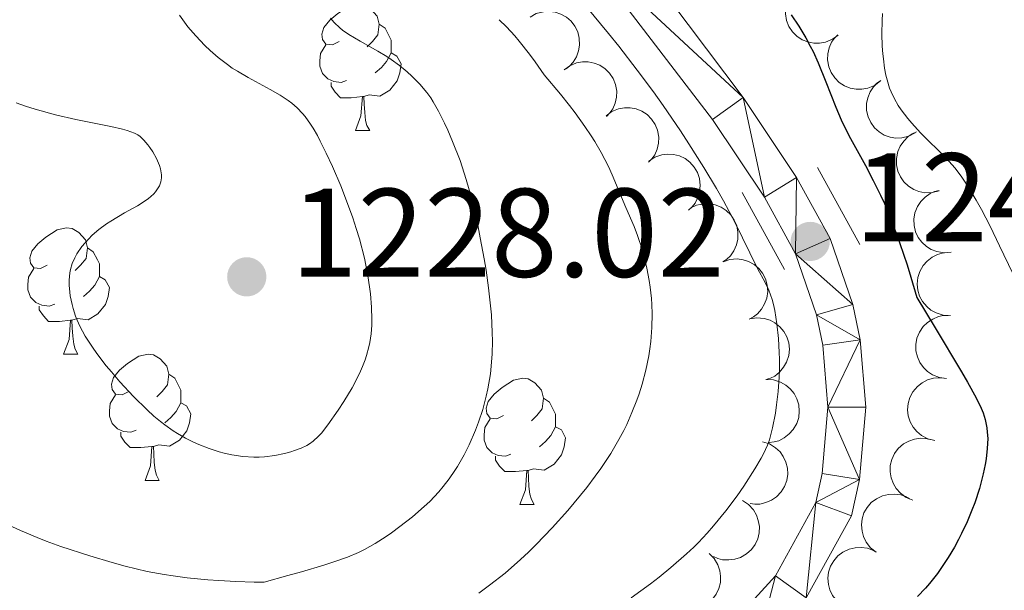
# Model space of a CAD drawing. Units: metres. Extents: x 650291 to 654811, y 4757446 to 4760515.
# Drawn here: x 651672 to 651751, y 4758882 to 4758927 of the extents above; entities that cross this region are included whole.
import ezdxf

# ---------------------------------------------------------------- set-up
doc = ezdxf.new("R2010")
doc.units = ezdxf.units.M
doc.header["$MEASUREMENT"] = 0
doc.linetypes.add('DGN Style 2', pattern=[54.403800000000004, 32.64228, -21.76152])
for name, color, linetype, lineweight in [('Carátula', 7, 'Continuous', 0), ('Elementos auxiliares', 7, 'Continuous', 0), ('Entidades rústicas y varios', 7, 'Continuous', 0), ('Relieve y altimetría', 7, 'Continuous', 0), ('Textos de rotulación', 7, 'Continuous', 0), ('Viales y ferrocarril', 7, 'Continuous', 0)]:
    doc.layers.add(name, color=color, linetype=linetype, lineweight=lineweight)
doc.styles.add('Style-arial', font='arial.shx', dxfattribs={"bigfont": 'arialbig.shx'})

# ---------------------------------------------------------------- blocks, each defined once
blk = doc.blocks.new('5PATER')
at = {"layer": 'Relieve y altimetría', "linetype": 'Continuous', "lineweight": 0}
h = blk.add_hatch(color=250, dxfattribs=at)
edge = h.paths.add_edge_path()
edge.add_ellipse((0, 0), major_axis=(-1.095731441513621, -1.11071069902166), ratio=0.9994222409660318, start_angle=0, end_angle=360)

msp = doc.modelspace()

# ---------------------------------------------------------------- linework, layer by layer
at = {"layer": 'Carátula', "color": 7, "linetype": 'Continuous', "lineweight": 0}
msp.add_3dface([(650356.9699999988, 4757446.050000001), (654810.8599999994, 4757545.48), (654744.5700000003, 4760514.76), (650290.6799999997, 4760415.33)], dxfattribs=at)
at = {"layer": 'Elementos auxiliares', "color": 250, "linetype": 'Continuous', "lineweight": 0}
msp.add_3dface([(651233.4600000009, 4757859.5), (651182.3299999982, 4760172.859999999), (654579.5500000007, 4760248.73), (654631.8299999982, 4757935.369999999)], dxfattribs=at)
at = {"layer": 'Entidades rústicas y varios', "color": 92, "linetype": 'Continuous', "lineweight": 0, "flags": 128}
for points, elevation in [([(651737.4830900691, 4758926.160966676), (651737.0308930464, 4758925.827080689), (651736.4887886271, 4758925.6047593), (651736.0148828551, 4758925.516024757), (651735.5692784786, 4758925.5230061), (651735.0840218998, 4758925.609600272), (651734.6270667128, 4758925.791910334), (651734.2160357013, 4758926.060308838), (651733.8634630889, 4758926.418133939), (651733.5787570365, 4758926.838072879), (651733.3882923573, 4758927.308341375), (651733.2966328673, 4758927.852094797), (651733.3200058304, 4758928.324223969), (651733.4242291227, 4758928.807992516), (651733.6124655493, 4758929.262915911), (651733.8346208967, 4758929.57265492), (651734.107337743, 4758929.849366901)], 1257.458640111568), ([(651713.0203567855, 4758927.590232279), (651713.5128180422, 4758927.861237643), (651714.0796065442, 4758928.009746222), (651714.5610922687, 4758928.034885693), (651715.0018399619, 4758927.968904844), (651715.471338015, 4758927.81875799), (651715.9000980295, 4758927.577490816), (651716.2719287425, 4758927.25698158), (651716.5739640743, 4758926.855582885), (651716.8004989251, 4758926.401613493), (651716.9269530997, 4758925.910249481), (651716.9457339942, 4758925.359144656), (651716.8599905036, 4758924.894278759), (651716.6925672926, 4758924.428592203), (651716.4456953332, 4758924.002631539), (651716.1844466738, 4758923.725070039), (651715.8774600476, 4758923.486945679)], 1249.078008935188), ([(651740.8377239853, 4758922.495640753), (651740.3855269663, 4758922.161754766), (651739.843422547, 4758921.939433377), (651739.369516775, 4758921.850698834), (651738.9239123948, 4758921.857680177), (651738.438655816, 4758921.944274349), (651737.981700629, 4758922.126584411), (651737.5706696175, 4758922.394982915), (651737.218097005, 4758922.752808016), (651736.9333909526, 4758923.172746956), (651736.7429262772, 4758923.643015452), (651736.6512667835, 4758924.186768875), (651736.6746397503, 4758924.658898046), (651736.7788630389, 4758925.142666593), (651736.9670994692, 4758925.597589988), (651737.1892548129, 4758925.907328997), (651737.4619716629, 4758926.184040979)], 1258.017046008122), ([(651715.7140038647, 4758923.386991262), (651716.1662947908, 4758923.720750034), (651716.7084617317, 4758923.942918915), (651717.1823924445, 4758924.031520147), (651717.6279948391, 4758924.024413455), (651718.1132270433, 4758923.937682781), (651718.5701309256, 4758923.755244184), (651718.9810864218, 4758923.486730067), (651719.3335583657, 4758923.128805801), (651719.6181462705, 4758922.708786787), (651719.8084786572, 4758922.238464735), (651719.899985183, 4758921.694685547), (651719.8764794096, 4758921.222562969), (651719.7721200399, 4758920.738823762), (651719.5837556496, 4758920.283953333), (651719.3615131825, 4758919.974276831), (651719.0887185037, 4758919.697641578)], 1249.542596842251), ([(651743.6135269962, 4758918.377155378), (651743.1138832122, 4758918.119632391), (651742.5432684049, 4758917.986580741), (651742.0612773374, 4758917.974534599), (651741.6224853955, 4758918.052468101), (651741.1572408564, 4758918.215317795), (651740.7351954505, 4758918.468147131), (651740.3722116686, 4758918.79864225), (651740.0811956115, 4758919.208100311), (651739.867080722, 4758919.668057987), (651739.7540257238, 4758920.16267685), (651739.7502276599, 4758920.714088514), (651739.8485719003, 4758921.176452721), (651740.028587997, 4758921.637417693), (651740.2869439758, 4758922.056512477), (651740.5556387044, 4758922.326872224), (651740.8689828292, 4758922.556566499)], 1258.55409301906), ([(651719.0492622219, 4758919.74077649), (651719.501553148, 4758920.074535262), (651720.0437200852, 4758920.296704145), (651720.517650798, 4758920.385305377), (651720.9632531963, 4758920.378198683), (651721.4484853968, 4758920.291468009), (651721.9053892791, 4758920.109029412), (651722.3163447753, 4758919.840515297), (651722.6688167192, 4758919.482591031), (651722.9534046277, 4758919.062572017), (651723.1437370107, 4758918.592249963), (651723.2352435403, 4758918.048470777), (651723.2117377631, 4758917.576348197), (651723.1073783934, 4758917.09260899), (651722.9190140031, 4758916.637738561), (651722.696771536, 4758916.328062059), (651722.4239768572, 4758916.051426807)], 1250.304941608964), ([(651745.5116282552, 4758913.789861867), (651744.9686617479, 4758913.64443364), (651744.3828050718, 4758913.635718372), (651743.909268856, 4758913.726404384), (651743.4970714599, 4758913.895830786), (651743.0770766623, 4758914.153855724), (651742.7184206806, 4758914.490621056), (651742.4339859411, 4758914.890722455), (651742.2366593182, 4758915.352683986), (651742.1252110563, 4758915.847644119), (651742.1198809743, 4758916.354990983), (651742.2333832979, 4758916.894607952), (651742.4277647287, 4758917.325500175), (651742.7016540393, 4758917.737664154), (651743.0431924947, 4758918.092262143), (651743.3632168025, 4758918.299326606), (651743.7182258256, 4758918.457163842)], 1259.037683737033), ([(651722.4526603185, 4758916.148611035), (651722.9246013276, 4758916.453952949), (651723.4793930687, 4758916.642394239), (651723.9578717798, 4758916.701712253), (651724.4021958746, 4758916.667243475), (651724.8811832368, 4758916.550866468), (651725.3260159865, 4758916.340702664), (651725.7196991034, 4758916.047448762), (651726.0495162457, 4758915.668546524), (651726.3077627942, 4758915.231837275), (651726.4688415006, 4758914.750710575), (651726.5267681964, 4758914.202336846), (651726.4743020497, 4758913.732550135), (651726.3404213637, 4758913.256135965), (651726.124467887, 4758912.813696878), (651725.8836202882, 4758912.518258756), (651725.5943458527, 4758912.258905135)], 1251.043210170089), ([(651746.4647340551, 4758908.902243037), (651745.9045934007, 4758908.855291475), (651745.326457113, 4758908.950488275), (651744.8764723577, 4758909.123618919), (651744.5008039512, 4758909.363379739), (651744.1331551261, 4758909.691719258), (651743.83982265, 4758910.086688951), (651743.6307566315, 4758910.530846186), (651743.5183787309, 4758911.020455681), (651743.4963663146, 4758911.527330127), (651743.5809881315, 4758912.027598452), (651743.7882793434, 4758912.538577516), (651744.0559120402, 4758912.928224782), (651744.3984779753, 4758913.285356522), (651744.7974265106, 4758913.5738497), (651745.1490681246, 4758913.720953152), (651745.5264214985, 4758913.813410878)], 1259.469087942666), ([(651725.7263657525, 4758912.396346051), (651726.2338370122, 4758912.638079209), (651726.8083423823, 4758912.753177347), (651727.2904741876, 4758912.750107704), (651727.7266073413, 4758912.658456886), (651728.1865180582, 4758912.481102349), (651728.6004301272, 4758912.215166643), (651728.9528748617, 4758911.873454835), (651729.2309118435, 4758911.455074999), (651729.4305023551, 4758910.988631137), (651729.527996052, 4758910.490711235), (651729.5145061314, 4758909.939451521), (651729.40171564, 4758909.480397541), (651729.2073372975, 4758909.025302432), (651728.9359701611, 4758908.614512794), (651728.6589320302, 4758908.352709197), (651728.3385412581, 4758908.132950794)], 1251.630265998128), ([(651728.352863837, 4758908.147448575), (651728.8860591166, 4758908.325394629), (651729.4703207426, 4758908.369466754), (651729.9484684616, 4758908.307537284), (651730.3701434433, 4758908.16330757), (651730.8049509898, 4758907.931111751), (651731.1832857952, 4758907.616615688), (651731.491358865, 4758907.234417791), (651731.7162177227, 4758906.785213223), (651731.8573472835, 4758906.297885103), (651731.8933001459, 4758905.791785665), (651731.8125858046, 4758905.246300152), (651731.6445753463, 4758904.804457719), (651731.3960712887, 4758904.376508849), (651731.0765657984, 4758904.001936438), (651730.7696274482, 4758903.77592737), (651730.4247959778, 4758903.596943414)], 1251.800945514869), ([(651746.4045940414, 4758903.878337018), (651745.8432750888, 4758903.908052923), (651745.2834731787, 4758904.081043731), (651744.8612366766, 4758904.313802915), (651744.5216929317, 4758904.602458499), (651744.2021490037, 4758904.977777267), (651743.9652978331, 4758905.408992436), (651743.8186231479, 4758905.87746953), (651743.7739227042, 4758906.377817528), (651743.8210966289, 4758906.882971833), (651743.9730136395, 4758907.367069416), (651744.2479163967, 4758907.845083771), (651744.5660869554, 4758908.194683179), (651744.9540684856, 4758908.501871772), (651745.3885668963, 4758908.733387182), (651745.7569565028, 4758908.831266414), (651746.1433818154, 4758908.871509174)], 1259.753525459356), ([(651730.4772542492, 4758903.615635006), (651731.0329435952, 4758903.700318821), (651731.616190102, 4758903.64439466), (651732.0768425316, 4758903.502057586), (651732.4678494781, 4758903.28822221), (651732.8568389714, 4758902.985468728), (651733.176182989, 4758902.611216944), (651733.4147758372, 4758902.182197478), (651733.5599719062, 4758901.701297954), (651733.6161752157, 4758901.197068404), (651733.5655416213, 4758900.69222636), (651733.3932424001, 4758900.16841129), (651733.1525431387, 4758899.761574568), (651732.8348852731, 4758899.382117091), (651732.4563368186, 4758899.06733253), (651732.1154358461, 4758898.896810465), (651731.7451903298, 4758898.779072372)], 1251.794445341037), ([(651746.0988379866, 4758898.877648065), (651745.5414536446, 4758898.950343968), (651744.9965747409, 4758899.165776046), (651744.593441505, 4758899.430245504), (651744.2770459615, 4758899.744101936), (651743.9872405715, 4758900.142831588), (651743.784172874, 4758900.590948213), (651743.6738747917, 4758901.069298068), (651743.6676956713, 4758901.571600834), (651743.7534888573, 4758902.07164661), (651743.9421007857, 4758902.54266125), (651744.2528691925, 4758902.99817442), (651744.5969251208, 4758903.32233143), (651745.0073322393, 4758903.598846344), (651745.458313033, 4758903.796342101), (651745.833126571, 4758903.865667855), (651746.2215004452, 4758903.876143228)], 1259.799943593894), ([(651731.7898363844, 4758898.790211696), (651732.3509621285, 4758898.757046999), (651732.9096904285, 4758898.580619426), (651733.3304886334, 4758898.345269961), (651733.6682521552, 4758898.054533303), (651733.9854836836, 4758897.677257998), (651734.2196805291, 4758897.2445955), (651734.3634736128, 4758896.775225922), (651734.4050985351, 4758896.274612684), (651734.3548212834, 4758895.769757805), (651734.1999323219, 4758895.286602903), (651733.9220973141, 4758894.810286874), (651733.6017844491, 4758894.46264925), (651733.2119225413, 4758894.15785064), (651732.7760096565, 4758893.929009631), (651732.4070255272, 4758893.833396027), (651732.0203602165, 4758893.795528645)], 1251.940131066389), ([(651745.1735997349, 4758893.942107109), (651744.6272312924, 4758894.074181037), (651744.1086092032, 4758894.34682573), (651743.7361755632, 4758894.653017964), (651743.4552773722, 4758894.9990067), (651743.2099212818, 4758895.426526161), (651743.0561006404, 4758895.893842125), (651742.9977576993, 4758896.381264275), (651743.0455025323, 4758896.88133095), (651743.1844467334, 4758897.369286645), (651743.4225017279, 4758897.817348104), (651743.7803451456, 4758898.236892307), (651744.1571917534, 4758898.522267293), (651744.5948954523, 4758898.753156822), (651745.0644612797, 4758898.901130404), (651745.4445490539, 4758898.929845121), (651745.8318052851, 4758898.898594318)], 1259.8), ([(651731.488162864, 4758893.850881685), (651732.0241245329, 4758893.681450021), (651732.5227135383, 4758893.373695243), (651732.873148907, 4758893.042552445), (651733.1295227036, 4758892.678019214), (651733.3448174484, 4758892.234599916), (651733.4660506248, 4758891.757790189), (651733.4906470068, 4758891.267505305), (651733.4085362479, 4758890.771920726), (651733.236278221, 4758890.294706497), (651732.9678959697, 4758889.864125241), (651732.581976641, 4758889.470252771), (651732.1863503009, 4758889.211540479), (651731.7337684743, 4758889.011380067), (651731.2551173903, 4758888.896135166), (651730.8739542998, 4758888.893695803), (651730.4897744358, 4758888.951573513)], 1252.315135669955), ([(651743.4229989871, 4758889.214699194), (651742.9023685455, 4758889.426609421), (651742.4300943166, 4758889.77339617), (651742.1073730886, 4758890.131602133), (651741.8810903467, 4758890.515539782), (651741.70208681, 4758890.974811198), (651741.619521752, 4758891.459814303), (651741.6343633458, 4758891.950491363), (651741.755993139, 4758892.437884884), (651741.9660045393, 4758892.899730595), (651742.2680863775, 4758893.307377271), (651742.6843790822, 4758893.668998115), (651743.0994972177, 4758893.895115744), (651743.5666866526, 4758894.058298254), (651744.0530444533, 4758894.134746546), (651744.4331731945, 4758894.106579412), (651744.8114669137, 4758894.018047692)], 1259.8), ([(651740.5089547262, 4758885.067526417), (651740.0667967089, 4758885.414597424), (651739.7082630433, 4758885.8780169), (651739.4966457747, 4758886.311235819), (651739.3848242946, 4758886.742638135), (651739.3391971216, 4758887.233444268), (651739.3933657408, 4758887.722433798), (651739.5427381434, 4758888.190057723), (651739.7938668579, 4758888.625121647), (651740.1229264736, 4758889.011290029), (651740.5255743153, 4758889.320003433), (651741.0253454335, 4758889.553022921), (651741.48667752, 4758889.656100338), (651741.9807394035, 4758889.684337856), (651742.469347056, 4758889.623915905), (651742.8270266987, 4758889.492171749), (651743.1663212813, 4758889.302901607)], 1259.8), ([(651729.8913715556, 4758889.174176071), (651730.3601059355, 4758888.8639341), (651730.7548819222, 4758888.4309723), (651731.0007829331, 4758888.016251678), (651731.1470672376, 4758887.595285051), (651731.2321690768, 4758887.109764528), (651731.2176542059, 4758886.617997998), (651731.1065214314, 4758886.139841376), (651730.8913358673, 4758885.685923517), (651730.5945263617, 4758885.274450108), (651730.2181157582, 4758884.934237955), (651729.7387880124, 4758884.66163172), (651729.2872833796, 4758884.521646652), (651728.7971138433, 4758884.45361487), (651728.3052231036, 4758884.474393487), (651727.938075047, 4758884.576831538), (651727.5846078731, 4758884.738092063)], 1252.634487245767), ([(651727.2490063533, 4758884.965222001), (651727.643008627, 4758884.564317763), (651727.9391573891, 4758884.058748866), (651728.0934753269, 4758883.601970501), (651728.1490543038, 4758883.1597907), (651728.1313680187, 4758882.667185688), (651728.0149427764, 4758882.189179242), (651727.8068394698, 4758881.74457013), (651727.5019951351, 4758881.345300566), (651727.1261332221, 4758881.004516073), (651726.6872227713, 4758880.74998343), (651726.1616972089, 4758880.582974052), (651725.6909559853, 4758880.539904885), (651725.1973520108, 4758880.57525475), (651724.7205261625, 4758880.697832732), (651724.382693164, 4758880.874355013), (651724.070470091, 4758881.105570821)], 1252.839971134013), ([(651737.8515881747, 4758880.832151227), (651737.4094301574, 4758881.179222234), (651737.0508964919, 4758881.642641712), (651736.8392792232, 4758882.075860629), (651736.7274577431, 4758882.507262945), (651736.6818305701, 4758882.99806908), (651736.7359991893, 4758883.487058608), (651736.8853715919, 4758883.954682535), (651737.1365003064, 4758884.389746459), (651737.4655599222, 4758884.775914839), (651737.8682077639, 4758885.084628243), (651738.367978882, 4758885.317647731), (651738.8293109685, 4758885.420725148), (651739.323372852, 4758885.448962668), (651739.8119805008, 4758885.388540717), (651740.1696601473, 4758885.256796561), (651740.5089547262, 4758885.067526417)], 1259.8)]:
    msp.add_lwpolyline(points, dxfattribs=dict(at, elevation=elevation))
for points in [[(651697.8500000015, 4758925.640000001), (651697.3200000003, 4758925.380000001), (651696.7899999991, 4758925.43), (651696.5199999996, 4758925.800000001), (651696.4699999988, 4758926.23), (651696.629999999, 4758926.75), (651697.1099999994, 4758927.34), (651697.7399999984, 4758927.869999999), (651698.6400000006, 4758928.460000001), (651699.3900000006, 4758928.619999999), (651699.8200000003, 4758928.560000001), (651700.3399999999, 4758928.25), (651700.879999999, 4758927.66), (651701.0399999991, 4758927.02), (651700.9200000018, 4758926.17), (651700.5, 4758925.640000001), (651700.0799999982, 4758925.220000001)], [(651701.0399999991, 4758927.02), (651701.5100000016, 4758926.710000001), (651701.8200000003, 4758926.07), (651701.9800000004, 4758925.75), (651701.9800000004, 4758925.17), (651701.9800000004, 4758924.74), (651701.620000001, 4758924.050000001), (651701.1999999993, 4758923.57), (651700.7199999988, 4758923.15)], [(651698.4400000013, 4758922.560000001), (651698.0100000016, 4758922.4), (651697.4200000018, 4758922.460000001), (651696.9499999993, 4758922.67), (651696.5199999996, 4758923.1), (651696.3099999987, 4758923.68), (651696.3099999987, 4758924.1), (651696.3599999994, 4758924.689999999), (651696.7899999991, 4758925.380000001)], [(651701.9800000004, 4758924.74), (651702.4400000013, 4758924.49), (651702.7800000012, 4758923.880000001), (651702.6799999997, 4758923.15), (651702.4600000009, 4758922.51), (651701.879999999, 4758921.77), (651701.0799999982, 4758921.290000001), (651700.2399999984, 4758921.4), (651699.8000000007, 4758921.27)], [(651699.6999999993, 4758921.27), (651698.8000000007, 4758921.18), (651697.9600000009, 4758921.18), (651697.5399999991, 4758921.609999999), (651697.2199999988, 4758922.09), (651697.2199999988, 4758922.4)], [(651699.1499999985, 4758918.58), (651699.5799999982, 4758919.74), (651699.6999999993, 4758921.27), (651699.8000000007, 4758921.27), (651699.8399999999, 4758920.68), (651699.879999999, 4758920), (651699.9400000013, 4758919.380000001), (651700.0599999987, 4758918.98), (651700.2800000012, 4758918.58)], [(651699.1499999985, 4758918.58), (651700.2800000012, 4758918.58)], [(651674.6600000001, 4758907.869999999), (651674.129999999, 4758907.609999999), (651673.6000000015, 4758907.66), (651673.3399999999, 4758908.029999999), (651673.2800000012, 4758908.460000001), (651673.4400000013, 4758908.98), (651673.9200000018, 4758909.57), (651674.5599999987, 4758910.1), (651675.4600000009, 4758910.689999999), (651676.1999999993, 4758910.85), (651676.629999999, 4758910.790000001), (651677.1600000001, 4758910.48), (651677.6900000013, 4758909.890000001), (651677.8500000015, 4758909.25), (651677.7399999984, 4758908.4), (651677.3099999987, 4758907.869999999), (651676.8900000006, 4758907.449999999)], [(651677.8500000015, 4758909.25), (651678.3200000003, 4758908.939999999), (651678.6400000006, 4758908.300000001), (651678.8000000007, 4758907.98), (651678.8000000007, 4758907.4), (651678.8000000007, 4758906.970000001), (651678.4299999997, 4758906.279999999), (651678.0100000016, 4758905.800000001), (651677.5300000012, 4758905.380000001)], [(651675.25, 4758904.790000001), (651674.8200000003, 4758904.630000001), (651674.2399999984, 4758904.689999999), (651673.7600000016, 4758904.9), (651673.3399999999, 4758905.33), (651673.120000001, 4758905.91), (651673.120000001, 4758906.33), (651673.1799999997, 4758906.92), (651673.6000000015, 4758907.609999999)], [(651678.8000000007, 4758906.970000001), (651679.25, 4758906.720000001), (651679.6000000015, 4758906.109999999), (651679.4899999984, 4758905.380000001), (651679.2800000012, 4758904.74), (651678.6900000013, 4758904), (651677.8999999985, 4758903.52), (651677.0500000007, 4758903.630000001), (651676.620000001, 4758903.5)], [(651676.5100000016, 4758903.5), (651675.620000001, 4758903.41), (651674.7699999996, 4758903.41), (651674.3500000015, 4758903.84), (651674.0300000012, 4758904.32), (651674.0300000012, 4758904.630000001)], [(651675.9600000009, 4758900.810000001), (651676.3999999985, 4758901.970000001), (651676.5100000016, 4758903.5), (651676.620000001, 4758903.5), (651676.6499999985, 4758902.91), (651676.6900000013, 4758902.23), (651676.7600000016, 4758901.609999999), (651676.870000001, 4758901.210000001), (651677.0899999999, 4758900.810000001)], [(651675.9600000009, 4758900.810000001), (651677.0899999999, 4758900.810000001)], [(651681.1400000006, 4758897.84), (651680.6099999994, 4758897.57), (651680.0799999982, 4758897.630000001), (651679.8099999987, 4758898), (651679.7600000016, 4758898.42), (651679.9200000018, 4758898.939999999), (651680.3999999985, 4758899.540000001), (651681.0300000012, 4758900.07), (651681.9299999997, 4758900.65), (651682.6799999997, 4758900.810000001), (651683.1000000015, 4758900.76), (651683.629999999, 4758900.439999999), (651684.1600000001, 4758899.859999999), (651684.3200000003, 4758899.220000001), (651684.2100000009, 4758898.369999999), (651683.7899999991, 4758897.84), (651683.370000001, 4758897.41)], [(651684.3200000003, 4758899.220000001), (651684.8000000007, 4758898.9), (651685.1099999994, 4758898.26), (651685.2699999996, 4758897.939999999), (651685.2699999996, 4758897.359999999), (651685.2699999996, 4758896.939999999), (651684.8999999985, 4758896.25), (651684.4800000004, 4758895.77), (651684, 4758895.35)], [(651710.9100000001, 4758895.93), (651710.379999999, 4758895.67), (651709.8500000015, 4758895.720000001), (651709.5799999982, 4758896.09), (651709.5300000012, 4758896.52), (651709.6900000013, 4758897.040000001), (651710.1700000018, 4758897.630000001), (651710.8000000007, 4758898.16), (651711.6999999993, 4758898.75), (651712.4499999993, 4758898.91), (651712.870000001, 4758898.85), (651713.3999999985, 4758898.540000001), (651713.9299999997, 4758897.949999999), (651714.0899999999, 4758897.310000001), (651713.9800000004, 4758896.460000001), (651713.5599999987, 4758895.93), (651713.1400000006, 4758895.51)], [(651681.7199999988, 4758894.76), (651681.3000000007, 4758894.6), (651680.7100000009, 4758894.66), (651680.2399999984, 4758894.869999999), (651679.8099999987, 4758895.290000001), (651679.6000000015, 4758895.880000001), (651679.6000000015, 4758896.300000001), (651679.6499999985, 4758896.880000001), (651680.0799999982, 4758897.57)], [(651685.2699999996, 4758896.939999999), (651685.7300000004, 4758896.689999999), (651686.0700000003, 4758896.07), (651685.9600000009, 4758895.35), (651685.75, 4758894.710000001), (651685.1700000018, 4758893.970000001), (651684.370000001, 4758893.49), (651683.5199999996, 4758893.59), (651683.0899999999, 4758893.460000001)], [(651714.0899999999, 4758897.310000001), (651714.5700000003, 4758897), (651714.879999999, 4758896.359999999), (651715.0399999991, 4758896.040000001), (651715.0399999991, 4758895.460000001), (651715.0399999991, 4758895.029999999), (651714.6700000018, 4758894.34), (651714.25, 4758893.859999999), (651713.7699999996, 4758893.439999999)], [(651711.4899999984, 4758892.85), (651711.0700000003, 4758892.689999999), (651710.4800000004, 4758892.75), (651710.0100000016, 4758892.960000001), (651709.5799999982, 4758893.390000001), (651709.370000001, 4758893.970000001), (651709.370000001, 4758894.390000001), (651709.4200000018, 4758894.98), (651709.8500000015, 4758895.67)], [(651682.9800000004, 4758893.460000001), (651682.0899999999, 4758893.380000001), (651681.25, 4758893.380000001), (651680.8200000003, 4758893.810000001), (651680.5, 4758894.279999999), (651680.5, 4758894.6)], [(651715.0399999991, 4758895.029999999), (651715.5, 4758894.779999999), (651715.8399999999, 4758894.17), (651715.7300000004, 4758893.439999999), (651715.5199999996, 4758892.800000001), (651714.9400000013, 4758892.060000001), (651714.1400000006, 4758891.58), (651713.2899999991, 4758891.689999999), (651712.8599999994, 4758891.560000001)], [(651682.4400000013, 4758890.779999999), (651682.870000001, 4758891.939999999), (651682.9800000004, 4758893.460000001), (651683.0899999999, 4758893.460000001), (651683.129999999, 4758892.880000001), (651683.1600000001, 4758892.189999999), (651683.2300000004, 4758891.58), (651683.3500000015, 4758891.18), (651683.5599999987, 4758890.779999999)], [(651712.75, 4758891.560000001), (651711.8599999994, 4758891.470000001), (651711.0199999996, 4758891.470000001), (651710.5899999999, 4758891.9), (651710.2699999996, 4758892.380000001), (651710.2699999996, 4758892.689999999)], [(651712.2100000009, 4758888.869999999), (651712.6400000006, 4758890.029999999), (651712.75, 4758891.560000001), (651712.8599999994, 4758891.560000001), (651712.8999999985, 4758890.970000001), (651712.9299999997, 4758890.290000001), (651713, 4758889.67), (651713.120000001, 4758889.27), (651713.3299999982, 4758888.869999999)], [(651682.4400000013, 4758890.779999999), (651683.5599999987, 4758890.779999999)], [(651712.2100000009, 4758888.869999999), (651713.3299999982, 4758888.869999999)]]:
    msp.add_lwpolyline(points, dxfattribs=at)
at = {"layer": 'Relieve y altimetría', "color": 36, "linetype": 'Continuous', "lineweight": 0, "flags": 128}
for points, elevation in [([(651717.4699999988, 4758928.43), (651719.25, 4758926.279999999), (651720.0599999987, 4758925.27), (651721.5300000012, 4758923.380000001), (651722.8200000003, 4758921.640000001), (651723.5899999999, 4758920.550000001), (651724.9600000009, 4758918.550000001), (651725.6400000006, 4758917.52), (651726.8299999982, 4758915.630000001), (651727.8200000003, 4758913.970000001), (651728.379999999, 4758912.99), (651729.2800000012, 4758911.290000001), (651731.0700000003, 4758907.6), (651731.6900000013, 4758906.49), (651731.9800000004, 4758905.880000001), (651732.2399999984, 4758905.16), (651732.3500000015, 4758904.74), (651732.4600000009, 4758904.27), (651732.629999999, 4758903.210000001), (651732.7399999984, 4758902.040000001), (651732.8000000007, 4758900.949999999), (651732.8200000003, 4758900.4), (651732.8200000003, 4758899.58), (651732.8000000007, 4758898.98), (651732.7199999988, 4758897.83), (651732.6000000015, 4758896.77), (651732.5100000016, 4758896.109999999), (651732.2800000012, 4758894.960000001), (651732.120000001, 4758894.310000001), (651732.0300000012, 4758894.01), (651731.870000001, 4758893.57), (651731.5599999987, 4758892.890000001), (651731.370000001, 4758892.529999999), (651730.879999999, 4758891.699999999), (651729.9899999984, 4758890.33), (651729.4600000009, 4758889.560000001), (651728.5700000003, 4758888.359999999), (651727.6000000015, 4758887.16), (651727.0899999999, 4758886.58), (651726.3900000006, 4758885.83), (651726.0199999996, 4758885.470000001), (651725.4499999993, 4758884.93), (651724.2100000009, 4758883.85), (651723.2699999996, 4758883.1), (651722.5799999982, 4758882.57), (651721.0500000007, 4758881.439999999)], 1245), ([(651685.1700000018, 4758927.73), (651685.5599999987, 4758927.18), (651685.8399999999, 4758926.82), (651686.4699999988, 4758926.09), (651687.1900000013, 4758925.33), (651687.5899999999, 4758924.939999999), (651688.25, 4758924.369999999), (651688.9699999988, 4758923.810000001), (651689.3599999994, 4758923.540000001), (651689.7699999996, 4758923.279999999), (651690.629999999, 4758922.779999999), (651692.370000001, 4758921.84), (651693.1600000001, 4758921.390000001), (651693.8000000007, 4758920.970000001), (651694.0899999999, 4758920.75), (651694.5199999996, 4758920.380000001), (651694.9400000013, 4758919.93), (651695.1400000006, 4758919.68), (651695.5700000003, 4758919.09), (651695.7800000012, 4758918.75), (651696.120000001, 4758918.17), (651696.3500000015, 4758917.74), (651696.8299999982, 4758916.779999999), (651697.3200000003, 4758915.710000001), (651697.9699999988, 4758914.189999999), (651698.2800000012, 4758913.4), (651698.9299999997, 4758911.630000001), (651699.2100000009, 4758910.779999999), (651699.4600000009, 4758909.960000001), (651699.8599999994, 4758908.42), (651700.1400000006, 4758907.02), (651700.2699999996, 4758906.15), (651700.3399999999, 4758905.59), (651700.4200000018, 4758904.550000001), (651700.4499999993, 4758903.57), (651700.4400000013, 4758903.1), (651700.3900000006, 4758902.41), (651700.2899999991, 4758901.73), (651700.2199999988, 4758901.390000001), (651700.0300000012, 4758900.699999999), (651699.9200000018, 4758900.35), (651699.7100000009, 4758899.82), (651699.4600000009, 4758899.26), (651698.879999999, 4758898.140000001), (651698.2199999988, 4758897.040000001), (651697.7800000012, 4758896.35), (651696.9600000009, 4758895.18), (651696.4499999993, 4758894.529999999), (651696.2199999988, 4758894.279999999), (651695.7899999991, 4758893.880000001), (651695.5, 4758893.67), (651695.2899999991, 4758893.550000001), (651694.8399999999, 4758893.34), (651694.3000000007, 4758893.140000001), (651694, 4758893.040000001), (651693.5199999996, 4758892.91), (651692.75, 4758892.75), (651691.9200000018, 4758892.65), (651691.5, 4758892.619999999), (651691.0700000003, 4758892.619999999), (651690.1999999993, 4758892.67), (651689.3200000003, 4758892.810000001), (651688.7199999988, 4758892.939999999), (651688.3200000003, 4758893.040000001), (651687.5100000016, 4758893.300000001), (651686.6900000013, 4758893.619999999), (651686.2800000012, 4758893.800000001), (651685.6499999985, 4758894.119999999), (651685, 4758894.49), (651684.6700000018, 4758894.710000001), (651684, 4758895.18), (651683.6600000001, 4758895.449999999), (651683.129999999, 4758895.880000001), (651682.5899999999, 4758896.369999999), (651681.5, 4758897.449999999), (651680.4299999997, 4758898.609999999), (651679.7600000016, 4758899.390000001), (651679.3500000015, 4758899.890000001), (651678.6099999994, 4758900.859999999), (651678.25, 4758901.35), (651677.6799999997, 4758902.24), (651677.25, 4758903.02), (651677.0300000012, 4758903.51), (651676.9100000001, 4758903.82), (651676.7100000009, 4758904.42), (651676.629999999, 4758904.76), (651676.4899999984, 4758905.43), (651676.4600000009, 4758905.720000001), (651676.4100000001, 4758906.279999999), (651676.4100000001, 4758906.689999999), (651676.4600000009, 4758907.26), (651676.5, 4758907.52), (651676.6400000006, 4758908.01), (651676.8399999999, 4758908.470000001), (651677.0100000016, 4758908.77), (651677.4200000018, 4758909.35), (651677.9299999997, 4758909.949999999), (651678.2399999984, 4758910.25)], 1230), ([(651697.1700000018, 4758927.49), (651697.4499999993, 4758927.16), (651697.8900000006, 4758926.74), (651698.1099999994, 4758926.550000001), (651698.620000001, 4758926.189999999), (651699.5300000012, 4758925.66), (651700.9299999997, 4758924.890000001), (651701.6400000006, 4758924.460000001), (651701.9800000004, 4758924.220000001), (651702.6400000006, 4758923.73), (651703.2399999984, 4758923.23), (651703.6099999994, 4758922.890000001), (651704.25, 4758922.26), (651704.8200000003, 4758921.6), (651705.129999999, 4758921.16), (651705.3299999982, 4758920.85), (651705.75, 4758920.1), (651706.2199999988, 4758919.15), (651706.4699999988, 4758918.6), (651706.8599999994, 4758917.699999999), (651707.4499999993, 4758916.18), (651707.9499999993, 4758914.68), (651708.1900000013, 4758913.85), (651708.5399999991, 4758912.49), (651708.8900000006, 4758910.92), (651709.0599999987, 4758910.060000001), (651709.370000001, 4758908.369999999), (651709.5199999996, 4758907.470000001), (651709.7199999988, 4758906.08), (651709.879999999, 4758904.65), (651709.9400000013, 4758903.939999999), (651710.0100000016, 4758902.529999999), (651710.0199999996, 4758901.84), (651710, 4758900.83), (651709.9299999997, 4758899.859999999), (651709.8599999994, 4758899.23), (651709.6700000018, 4758898.050000001), (651709.5399999991, 4758897.48), (651709.2600000016, 4758896.4), (651708.9299999997, 4758895.4), (651708.6900000013, 4758894.77), (651708.1799999997, 4758893.6), (651707.7800000012, 4758892.800000001), (651707.5799999982, 4758892.43), (651707.2600000016, 4758891.890000001), (651707.0500000007, 4758891.550000001), (651706.6000000015, 4758890.890000001), (651706.120000001, 4758890.279999999)], 1235), ([(651710.5500000007, 4758927.380000001), (651711.1400000006, 4758926.810000001), (651711.8000000007, 4758926.09), (651712.1600000001, 4758925.66), (651712.9699999988, 4758924.630000001), (651713.4100000001, 4758924.029999999), (651714.129999999, 4758922.99), (651715.4200000018, 4758921.470000001), (651716.1600000001, 4758920.550000001), (651716.6000000015, 4758919.970000001), (651717.370000001, 4758918.890000001), (651717.870000001, 4758918.15), (651718.1600000001, 4758917.689999999), (651718.6600000001, 4758916.83), (651719.2399999984, 4758915.710000001), (651719.5399999991, 4758915.050000001)], 1240), ([(651741.0100000016, 4758927.859999999), (651740.9800000004, 4758927.310000001), (651740.9600000009, 4758926.26), (651740.9899999984, 4758925.279999999), (651741.0399999991, 4758924.66), (651741.0799999982, 4758924.26), (651741.1799999997, 4758923.529999999), (651741.2899999991, 4758922.960000001), (651741.379999999, 4758922.609999999), (651741.5799999982, 4758921.949999999), (651741.6999999993, 4758921.65), (651741.9600000009, 4758921.08), (651742.2699999996, 4758920.550000001), (651742.5, 4758920.210000001), (651743.0199999996, 4758919.540000001), (651743.3399999999, 4758919.16), (651744.0399999991, 4758918.4), (651746.0599999987, 4758916.380000001), (651746.75, 4758915.619999999), (651747.1099999994, 4758915.17), (651747.3200000003, 4758914.880000001), (651747.7300000004, 4758914.24), (651748.4600000009, 4758913.040000001), (651748.879999999, 4758912.290000001), (651749.5599999987, 4758910.98), (651750.3099999987, 4758909.42), (651751.370000001, 4758907.210000001)], 1255), ([(651678.2399999984, 4758910.25), (651678.7600000016, 4758910.699999999), (651679.3599999994, 4758911.15), (651679.6999999993, 4758911.369999999), (651680.8099999987, 4758912.029999999), (651681.8299999982, 4758912.6), (651682.2899999991, 4758912.890000001), (651682.7100000009, 4758913.18), (651682.8900000006, 4758913.33), (651683.129999999, 4758913.550000001), (651683.2699999996, 4758913.699999999), (651683.4800000004, 4758914.01), (651683.5700000003, 4758914.17), (651683.6799999997, 4758914.49), (651683.7399999984, 4758914.82), (651683.7399999984, 4758915.050000001), (651683.7199999988, 4758915.199999999), (651683.6600000001, 4758915.52), (651683.5799999982, 4758915.790000001), (651683.3500000015, 4758916.35), (651683.0399999991, 4758916.890000001), (651682.8200000003, 4758917.23), (651682.6600000001, 4758917.439999999), (651682.3399999999, 4758917.800000001), (651682.0300000012, 4758918.1), (651681.8599999994, 4758918.220000001), (651681.5799999982, 4758918.369999999), (651681.0100000016, 4758918.58), (651680.6499999985, 4758918.68), (651679.7100000009, 4758918.9), (651676.9299999997, 4758919.460000001), (651675.3099999987, 4758919.83), (651673.6900000013, 4758920.27), (651672.9200000018, 4758920.52), (651672.1999999993, 4758920.779999999)], 1230), ([(651719.5399999991, 4758915.050000001), (651720.0100000016, 4758913.92), (651720.629999999, 4758912.460000001), (651721.2800000012, 4758910.949999999), (651721.5599999987, 4758910.220000001), (651721.9100000001, 4758909.15), (651722.0700000003, 4758908.560000001), (651722.2899999991, 4758907.630000001), (651722.4699999988, 4758906.65), (651722.5500000007, 4758906.140000001), (651722.6499999985, 4758905.220000001), (651722.6799999997, 4758904.74), (651722.7100000009, 4758904.02), (651722.6999999993, 4758902.92), (651722.620000001, 4758901.800000001), (651722.5399999991, 4758901.24), (651722.4499999993, 4758900.67), (651722.2199999988, 4758899.540000001), (651721.9100000001, 4758898.41), (651721.6700000018, 4758897.66), (651721.4899999984, 4758897.16), (651721.1099999994, 4758896.18), (651720.6900000013, 4758895.23), (651720.4600000009, 4758894.75), (651720.0799999982, 4758894.02), (651719.4299999997, 4758892.91), (651718.6400000006, 4758891.720000001), (651718.1900000013, 4758891.1), (651717.5199999996, 4758890.220000001), (651716.5300000012, 4758889), (651716.0100000016, 4758888.380000001), (651714.7699999996, 4758887), (651713.5100000016, 4758885.68), (651712.879999999, 4758885.07), (651712.2600000016, 4758884.48), (651711.0399999991, 4758883.41), (651709.8000000007, 4758882.439999999), (651708.9400000013, 4758881.82)], 1240), ([(651706.120000001, 4758890.279999999), (651705.7800000012, 4758889.880000001), (651705.0500000007, 4758889.109999999), (651704.6099999994, 4758888.689999999), (651703.6700000018, 4758887.869999999), (651702.6799999997, 4758887.1), (651702.0199999996, 4758886.619999999), (651701.5799999982, 4758886.32), (651700.7199999988, 4758885.76), (651699.870000001, 4758885.279999999), (651699.379999999, 4758885.040000001), (651698.5, 4758884.68), (651697.3399999999, 4758884.27), (651696.629999999, 4758884.040000001), (651694.8599999994, 4758883.52), (651693.7800000012, 4758883.210000001), (651691.879999999, 4758882.699999999), (651691.1099999994, 4758882.699999999), (651689.6499999985, 4758882.74), (651688.2800000012, 4758882.810000001), (651687.4100000001, 4758882.869999999), (651685.7800000012, 4758883.040000001), (651684.6499999985, 4758883.189999999), (651683.9400000013, 4758883.310000001), (651682.6099999994, 4758883.550000001), (651680.8500000015, 4758883.960000001), (651679.8099999987, 4758884.24), (651678.0300000012, 4758884.779999999), (651675.75, 4758885.529999999), (651674.5700000003, 4758885.960000001), (651673.870000001, 4758886.23), (651672.5300000012, 4758886.800000001), (651667.75, 4758888.99)], 1235)]:
    msp.add_lwpolyline(points, dxfattribs=dict(at, elevation=elevation))
at = {"layer": 'Relieve y altimetría', "color": 36, "linetype": 'Continuous', "lineweight": 30, "elevation": 1250, "flags": 128}
for points in [[(651733.7699999996, 4758927.76), (651734.370000001, 4758926.869999999), (651734.9299999997, 4758925.93), (651735.2800000012, 4758925.279999999), (651735.5, 4758924.84), (651735.9100000001, 4758923.939999999), (651736.5199999996, 4758922.43), (651737.3000000007, 4758920.42), (651737.7300000004, 4758919.43), (651737.9600000009, 4758918.93), (651738.4800000004, 4758917.93), (651739.6499999985, 4758915.800000001), (651740.2800000012, 4758914.609999999), (651740.8599999994, 4758913.43), (651741.1600000001, 4758912.779999999), (651741.629999999, 4758911.66), (651742.129999999, 4758910.35), (651742.3999999985, 4758909.6), (651742.9600000009, 4758907.9), (651743.2600000016, 4758906.93), (651743.7300000004, 4758905.32), (651745.2100000009, 4758902.890000001)], [(651745.2100000009, 4758902.890000001), (651747.2899999991, 4758899.4), (651747.7600000016, 4758898.58), (651748.4499999993, 4758897.33), (651748.8500000015, 4758896.51), (651749.0100000016, 4758896.140000001), (651749.1700000018, 4758895.609999999), (651749.3000000007, 4758894.939999999), (651749.3399999999, 4758894.609999999), (651749.370000001, 4758894.109999999), (651749.3399999999, 4758893.300000001), (651749.2399999984, 4758892.48), (651749.1700000018, 4758892.029999999), (651749.0199999996, 4758891.310000001), (651748.7100000009, 4758890.140000001), (651748.3399999999, 4758888.99), (651748.1099999994, 4758888.4), (651747.7300000004, 4758887.48), (651747.3000000007, 4758886.550000001), (651747.0599999987, 4758886.08), (651746.7199999988, 4758885.460000001), (651746.2300000004, 4758884.65), (651745.9699999988, 4758884.25), (651745.370000001, 4758883.390000001), (651744.75, 4758882.59), (651744.4400000013, 4758882.220000001), (651743.8000000007, 4758881.550000001)]]:
    msp.add_lwpolyline(points, dxfattribs=at)
at = {"layer": 'Viales y ferrocarril', "color": 1, "linetype": 'DGN Style 2', "lineweight": 0, "extrusion": (0.0006938875099222386, -0.001255998163360729, 0.9999989704938388), "elevation": -4276.569210010307, "flags": 128}
msp.add_lwpolyline([(651734.8268579729, 4758914.012306517), (651738.196864102, 4758907.912301704)], dxfattribs=at)
at = {"layer": 'Viales y ferrocarril', "color": 1, "linetype": 'DGN Style 2', "lineweight": 0, "extrusion": (0.009712475520180838, -0.01758044530359143, 0.9997982775351223), "elevation": -76088.45183208126, "flags": 128}
msp.add_lwpolyline([(2871732.492755327, 3849594.192349728), (2871732.492755327, 3849587.221948016)], dxfattribs=at)
at = {"layer": 'Viales y ferrocarril', "color": 250, "linetype": 'Continuous', "lineweight": 13}
for points in [[(651738.25, 4758995.970000001, 1242.38), (651730.5199999996, 4758984.48, 1242.41), (651723.9800000004, 4758973.92, 1244.39), (651720.870000001, 4758968.43, 1245.19), (651718.6099999994, 4758963.91, 1245.66), (651714.7800000012, 4758955.470000001, 1245.7), (651713.8399999999, 4758951.57, 1245.7), (651713.4200000018, 4758946.99, 1245.7), (651713.6499999985, 4758942.41, 1245.7), (651714.5500000007, 4758937.85, 1245.7), (651715.629999999, 4758935.27, 1245.7), (651716.8999999985, 4758933.32, 1245.7), (651727.5100000016, 4758919.460000001, 1245.7), (651731.629999999, 4758913.290000001, 1245.53), (651734.0899999999, 4758908.779999999, 1245.36), (651735.7600000016, 4758903.939999999, 1245.41), (651736.2600000016, 4758901.52, 1245.52), (651736.6600000001, 4758896.59, 1245.88), (651736.2100000009, 4758891.32, 1246.47), (651735.7100000009, 4758889.02, 1246.83), (651732.5, 4758883.199999999, 1246.83), (651728.8900000006, 4758879.23, 1246.83), (651721.6000000015, 4758873.77, 1246.95), (651713.4699999988, 4758868.4, 1247.97)], [(651718.2899999991, 4758936.689999999, 1245.7), (651729.9499999993, 4758921.199999999, 1245.7), (651734.1900000013, 4758914.85, 1245.53), (651736.8500000015, 4758910, 1245.36), (651738.6600000001, 4758904.74, 1245.41), (651739.2399999984, 4758901.939999999, 1245.52), (651739.6799999997, 4758896.59, 1245.88), (651739.1900000013, 4758890.859999999, 1246.47), (651738.5500000007, 4758887.960000001, 1246.83), (651734.9600000009, 4758881.439999999, 1246.83), (651730.9100000001, 4758876.99, 1246.83), (651723.3200000003, 4758871.310000001, 1246.95), (651715.0500000007, 4758865.859999999, 1247.97), (651708.5100000016, 4758862.02, 1247.97), (651704.7600000016, 4758860.26, 1247.97), (651697.379999999, 4758858.029999999, 1247.97), (651689.7300000004, 4758856.57, 1248.45), (651684.8999999985, 4758855.91, 1249.11), (651674.9299999997, 4758855.029999999, 1249.93), (651660.8399999999, 4758853.869999999, 1250.24)]]:
    msp.add_polyline3d(points, dxfattribs=at)

# ---------------------------------------------------------------- block references
at = {"layer": 'Relieve y altimetría', "color": 250, "linetype": 'Continuous', "lineweight": 0}
for p in [(651735.2699999996, 4758909.76, 1246.44), (651690.5100000016, 4758906.949999999, 1228.02)]:
    msp.add_blockref('5PATER', p, dxfattribs=at)

# ---------------------------------------------------------------- texts
at = {"layer": 'Textos de rotulación', "color": 250, "linetype": 'Continuous', "lineweight": 0, "style": 'Style-arial'}
for s, p in [('1246.44', (651738.7699999996, 4758909.76, 1246.44)), ('1228.02', (651694.0100000016, 4758906.949999999, 1228.02))]:
    msp.add_text(s, height=7.000020000000001, dxfattribs=at).set_placement(p)

# ---------------------------------------------------------------- meshes
at = {"layer": 'Viales y ferrocarril', "color": 20, "linetype": 'Continuous', "lineweight": 0}
mesh = msp.add_polyface(dxfattribs=at)
corners = [(651727.5100000016, 4758919.460000001, 1245.69999999997), (651729.9499999993, 4758921.199999999, 1245.699999999827), (651716.8999999985, 4758933.320000002, 1245.699999999474), (651718.2899999991, 4758936.690000003, 1245.700000000092), (651715.629999999, 4758935.269999998, 1245.70000000018), (651717.4299999997, 4758938.73, 1245.699999999948), (651714.549999997, 4758937.85, 1245.699999999981), (651713.6499999985, 4758942.410000002, 1245.700000000073), (651716.6300000027, 4758942.770000003, 1245.699999999782), (651716.4199999981, 4758946.93, 1245.700000000244), (651713.4200000018, 4758946.990000002, 1245.699999999902), (651716.8000000007, 4758951.070000002, 1245.699999999796), (651713.8399999961, 4758951.570000002, 1245.700000000025), (651717.629999999, 4758954.490000002, 1245.700000000148), (651714.7799999975, 4758955.470000003, 1245.699999999931), (651718.6100000031, 4758963.910000006, 1245.659999999474), (651721.3099999987, 4758962.609999998, 1245.66000000037), (651723.5099999979, 4758967.01, 1245.190000000393), (651720.870000001, 4758968.430000002, 1245.189999999833), (651723.9799999967, 4758973.920000002, 1244.389999999959), (651726.5599999987, 4758972.4, 1244.390000000043), (651730.5199999996, 4758984.480000002, 1242.409999999996), (651733.0399999991, 4758982.859999999, 1242.410000000368), (651740.6499999985, 4758994.17, 1242.380000000108), (651738.2499999963, 4758995.970000003, 1242.380000000357), (651747.7399999984, 4759002.710000003, 1241.459999999817), (651745.5399999991, 4759004.75, 1241.459999999965), (651750.5699999966, 4759005.48, 1241.150000000213), (651748.629999999, 4759007.779999999, 1241.15000000048), (651759.2899999991, 4759015.620000003, 1241.090000000061), (651761.0500000007, 4759013.180000002, 1241.08999999972), (651779.6399999969, 4759030.040000003, 1239.1299999999), (651781.379999999, 4759027.6, 1239.130000000272), (651785.6499999985, 4759034.410000002, 1238.869999999496), (651787.5099999979, 4759032.050000001, 1238.870000000124), (651788.0599999987, 4759036.49, 1238.870000000249), (651790.1999999993, 4759034.369999999, 1238.869999999955), (651793.5599999987, 4759038.369999999, 1238.870000000057), (651791.1400000006, 4759040.15, 1238.869999999971), (651798.0799999945, 4759045.52, 1238.870000000348), (651795.4799999967, 4759046.999999998, 1238.870000000365), (651802.6900000013, 4759054.530000003, 1238.869999999859), (651799.9499999993, 4759055.770000003, 1238.870000000087), (651804.3699999973, 4759058.790000001, 1238.700000000052), (651801.5500000007, 4759059.830000002, 1238.699999999981), (651806.7299999967, 4759065.75, 1236.84999999994), (651803.9100000001, 4759066.770000003, 1236.850000000008), (651804.820000004, 4759069.130000003, 1236.599999999562), (651807.5999999978, 4759067.99, 1236.6000000001), (651815.5799999982, 4759086.34, 1236.600000000344), (651812.8599999994, 4759087.6, 1236.600000000314), (651819.929999996, 4759095.210000001, 1236.600000000134), (651817.349999994, 4759096.77, 1236.60000000024), (651821.9499999993, 4759102.960000003, 1236.599999999881), (651824.2799999975, 4759101.060000001, 1236.600000000129), (651835, 4759117.650000002, 1236.599999999891), (651837.3999999985, 4759115.830000002, 1236.600000000078), (651836.879999999, 4759120.540000001, 1236.60000000004), (651839.5299999975, 4759119.120000003, 1236.60000000022), (651838.7199999988, 4759124.750000002, 1236.599999999923), (651841.8500000015, 4759129.280000003, 1236.599999999951), (651838.8499999978, 4759129.220000001, 1236.600000000147), (651840.6599999964, 4759145.180000002, 1236.600000000087), (651837.6599999964, 4759145.180000002, 1236.600000000162), (651838.129999999, 4759151.280000005, 1236.579999999593), (651841.1099999994, 4759150.999999998, 1236.580000000648), (651839.2199999988, 4759161.170000002, 1235.45999999981)]
mesh.append_faces([[corners[k] for k in face] for face in [(0, 1, 2), (2, 3, 4), (4, 5, 6), (6, 5, 7), (7, 9, 10), (10, 11, 12), (12, 13, 14), (14, 13, 15), (15, 17, 18), (18, 17, 19), (19, 20, 21), (21, 23, 24), (24, 25, 26), (26, 27, 28), (28, 27, 29), (29, 30, 31), (31, 32, 33), (33, 34, 35), (35, 37, 38), (38, 39, 40), (40, 41, 42), (42, 43, 44), (44, 45, 46), (46, 45, 47), (47, 49, 50), (50, 51, 52), (52, 51, 53), (53, 54, 55), (55, 56, 57), (57, 58, 59), (59, 60, 61), (61, 62, 63), (63, 62, 64), (64, 65, 66)]], dxfattribs={"vtx0": -1, "vtx1": -1, "color": 20})
mesh.append_faces([[corners[k] for k in face] for face in [(2, 1, 3), (4, 3, 5), (7, 5, 8), (7, 8, 9), (10, 9, 11), (12, 11, 13), (15, 13, 16), (15, 16, 17), (19, 17, 20), (21, 20, 22), (21, 22, 23), (24, 23, 25), (26, 25, 27), (29, 27, 30), (31, 30, 32), (33, 32, 34), (35, 34, 36), (35, 36, 37), (38, 37, 39), (40, 39, 41), (42, 41, 43), (44, 43, 45), (47, 45, 48), (47, 48, 49), (50, 49, 51), (53, 51, 54), (55, 54, 56), (57, 56, 58)]], dxfattribs={"vtx0": -1, "vtx2": -1, "color": 20})
mesh = msp.add_polyface(dxfattribs=at)
corners = [(651581.429999996, 4758808.989999998, 1254.750000000591), (651584.5099999979, 4758816.390000001, 1254.73000000045), (651581.5100000016, 4758816.630000001, 1254.729999999963), (651585.0399999991, 4758820.029999999, 1254.850000000226), (651582.120000001, 4758820.830000002, 1254.849999999831), (651583.379999999, 4758823.869999999, 1254.869999999895), (651586.0199999996, 4758822.410000002, 1254.869999999796), (651586.1400000006, 4758827.730000002, 1254.63999999986), (651588.379999999, 4758825.690000003, 1254.639999999942), (651588.5899999961, 4758829.859999999, 1254.330000000095), (651590.3500000015, 4758827.420000002, 1254.329999999879), (651591.3399999999, 4758831.480000002, 1253.909999999927), (651592.6800000034, 4758828.780000003, 1253.909999999955), (651592.7599999979, 4758832.070000002, 1253.649999999968), (651593.9600000009, 4758829.310000004, 1253.649999999595), (651600.9499999993, 4758832.490000002, 1253.649999999995), (651599.7899999991, 4758835.250000002, 1253.650000000129), (651615.2899999991, 4758841.230000002, 1253.309999999771), (651616.3500000015, 4758838.430000002, 1253.310000000215), (651626.9600000009, 4758845.570000002, 1252.369999999659), (651628.0399999991, 4758842.770000003, 1252.369999999983), (651645.75, 4758849.75, 1250.540000000008), (651644.75, 4758852.570000004, 1250.539999999659), (651651.3599999994, 4758854.670000002, 1250.22999999992), (651652.1600000039, 4758851.770000003, 1250.229999999897), (651660.8399999999, 4758853.870000003, 1250.239999999726), (651660.3599999994, 4758856.85, 1250.240000000293), (651674.6700000018, 4758858.010000002, 1249.930000000069), (651674.929999996, 4758855.029999997, 1249.930000000565), (651684.5599999987, 4758858.890000001, 1249.110000000201), (651684.8999999985, 4758855.910000002, 1249.110000000048), (651689.7300000004, 4758856.570000002, 1248.450000000118), (651689.25, 4758859.530000003, 1248.45000000006), (651696.6599999964, 4758860.949999999, 1247.97000000004), (651697.379999999, 4758858.029999999, 1247.970000000337), (651703.6799999997, 4758863.060000002, 1247.969999999643), (651704.7600000016, 4758860.260000002, 1247.969999999968), (651708.5099999979, 4758862.02, 1247.97000000019), (651707.1099999994, 4758864.68, 1247.970000000035), (651715.0500000007, 4758865.860000005, 1247.969999999443), (651713.4699999988, 4758868.400000002, 1247.969999999839), (651723.3199999966, 4758871.309999997, 1246.950000000473), (651721.6000000015, 4758873.770000005, 1246.949999999968), (651728.8899999969, 4758879.230000002, 1246.829999999892), (651730.9099999964, 4758876.99, 1246.830000000088), (651732.5000000037, 4758883.200000003, 1246.829999999576), (651734.9600000009, 4758881.440000003, 1246.830000000048), (651735.7099999972, 4758889.02, 1246.830000000062), (651738.549999997, 4758887.960000001, 1246.830000000278), (651739.1899999976, 4758890.859999998, 1246.470000000329), (651736.2099999972, 4758891.32, 1246.470000000191), (651736.6600000001, 4758896.59, 1245.879999999947), (651739.6799999997, 4758896.590000002, 1245.879999999752), (651739.2399999984, 4758901.939999999, 1245.52000000004), (651736.2600000016, 4758901.520000003, 1245.519999999811), (651735.7600000016, 4758903.940000005, 1245.409999999692), (651738.6600000001, 4758904.740000002, 1245.410000000096), (651734.0899999999, 4758908.780000003, 1245.359999999966), (651736.849999994, 4758910, 1245.3600000005), (651734.1900000013, 4758914.850000005, 1245.52999999922), (651731.629999999, 4758913.290000005, 1245.529999999638), (651729.9499999993, 4758921.199999999, 1245.699999999827), (651727.5100000016, 4758919.460000001, 1245.69999999997)]
mesh.append_faces([[corners[k] for k in face] for face in [(0, 1, 2), (2, 3, 4), (4, 3, 5), (5, 6, 7), (7, 8, 9), (9, 10, 11), (11, 12, 13), (13, 15, 16), (16, 15, 17), (17, 18, 19), (19, 21, 22), (22, 21, 23), (23, 25, 26), (26, 25, 27), (27, 28, 29), (29, 31, 32), (32, 31, 33), (33, 34, 35), (35, 37, 38), (38, 39, 40), (40, 41, 42), (42, 41, 43), (43, 44, 45), (45, 46, 47), (47, 49, 50), (50, 49, 51), (51, 53, 54), (54, 53, 55), (55, 56, 57), (57, 59, 60), (60, 61, 62)]], dxfattribs={"vtx0": -1, "vtx1": -1, "color": 20})
mesh.append_faces([[corners[k] for k in face] for face in [(2, 1, 3), (5, 3, 6), (7, 6, 8), (9, 8, 10), (11, 10, 12), (13, 12, 14), (13, 14, 15), (17, 15, 18), (19, 18, 20), (19, 20, 21), (23, 21, 24), (23, 24, 25), (27, 25, 28), (29, 28, 30), (29, 30, 31), (33, 31, 34), (35, 34, 36), (35, 36, 37), (38, 37, 39), (40, 39, 41), (43, 41, 44), (45, 44, 46), (47, 46, 48), (47, 48, 49), (51, 49, 52), (51, 52, 53), (55, 53, 56), (57, 56, 58), (57, 58, 59), (60, 59, 61)]], dxfattribs={"vtx0": -1, "vtx2": -1, "color": 20})

doc.saveas('drawing.dxf')
